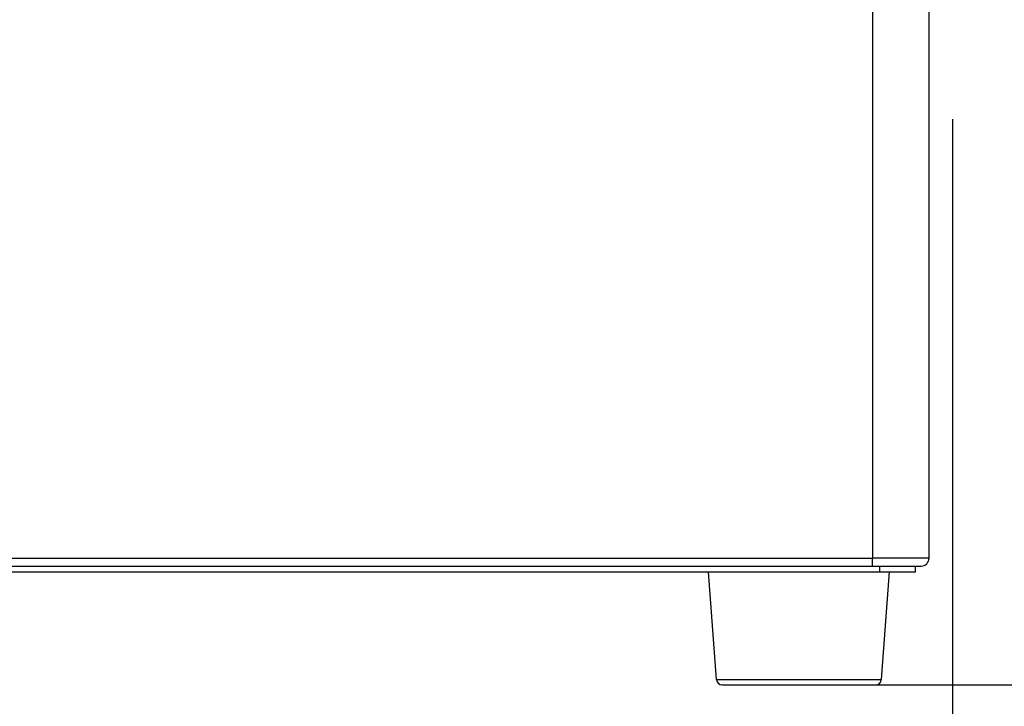
# Model space of a CAD drawing. Units: millimetres. Extents: x -418 to -29, y 85 to 371.
# Drawn here: x -358 to -341, y 314 to 326 of the extents above; entities that cross this region are included whole.
import ezdxf

# ---------------------------------------------------------------- set-up
doc = ezdxf.new("R2010")
doc.units = ezdxf.units.MM
doc.layers.add('1', color=7, linetype='Continuous')
doc.styles.add('CONVERTER_11', font='txt.shx', dxfattribs={"width": 0.54})
doc.dimstyles.new('ME10_DIM_11', dxfattribs={"dimtxt": 40, "dimasz": 30, "dimexe": 20, "dimexo": 20, "dimgap": 20, "dimtad": 0, "dimdec": 0, "dimdsep": 46, "dimtxsty": 'CONVERTER_11', "dimsah": 1, "dimcen": 0.09, "dimclrd": 2, "dimclre": 2, "dimclrt": 4, "dimadec": 0, "dimazin": 0, "dimtfac": 1, "dimtdec": 4, "dimtix": 1, "dimtmove": 0, "dimatfit": 3, "dimfxl": 1, "dimtolj": 1, "dimtzin": 0, "dimarcsym": 0})
doc.dimstyles.new('ME10_DIM_12', dxfattribs={"dimtxt": 40, "dimasz": 30, "dimexe": 20, "dimexo": 20, "dimgap": 20, "dimtad": 0, "dimdec": 0, "dimdsep": 46, "dimtxsty": 'CONVERTER_11', "dimsah": 1, "dimcen": 0.09, "dimclrd": 2, "dimclre": 2, "dimclrt": 4, "dimadec": 0, "dimazin": 0, "dimtfac": 1, "dimtdec": 4, "dimtix": 1, "dimtmove": 0, "dimatfit": 3, "dimfxl": 1, "dimtolj": 1, "dimtzin": 0, "dimarcsym": 0})

# ---------------------------------------------------------------- blocks, each defined once
blk = doc.blocks.new('ENVOLVENTE__60', base_point=(-3678.61, 3165.12))
at = {"color": 4, "linetype": 'Continuous'}
for p, q in [((-3428.81, 3264.13), (-3428.81, 3166.52)), ((-3418.81, 3166.52), (-3418.81, 3264.13)), ((-3668.61, 3166.52), (-3428.81, 3166.52)), ((-3428.81, 3165.12), (-3428.81, 3166.52)), ((-3418.81, 3166.52), (-3428.81, 3166.52)), ((-3629.97, 3165.12), (-3467.45, 3165.12)), ((-3467.45, 3165.12), (-3460.38, 3165.12)), ((-3460.38, 3165.12), (-3452.74, 3165.12)), ((-3452.74, 3165.12), (-3445.67, 3165.12)), ((-3445.67, 3165.12), (-3444.45, 3165.12)), ((-3444.45, 3165.12), (-3444.31, 3165.12)), ((-3444.31, 3165.12), (-3441.81, 3165.12)), ((-3441.81, 3165.12), (-3439.17, 3165.12)), ((-3439.17, 3165.12), (-3436.23, 3165.12)), ((-3436.23, 3165.12), (-3433.31, 3165.12)), ((-3433.31, 3165.12), (-3430.91, 3165.12)), ((-3430.91, 3165.12), (-3430.81, 3165.12)), ((-3430.81, 3165.12), (-3430.59, 3165.12)), ((-3430.59, 3165.12), (-3429.48, 3165.12)), ((-3429.48, 3165.12), (-3428.81, 3165.12)), ((-3428.81, 3165.12), (-3427.52, 3165.12)), ((-3427.52, 3165.12), (-3421.31, 3165.12)), ((-3421.31, 3165.12), (-3421.21, 3165.12)), ((-3421.21, 3165.12), (-3420.21, 3165.12))]:
    blk.add_line(p, q, dxfattribs=at)
blk.add_arc((-3420.21, 3166.52), 1.4, 270, 360, dxfattribs=at)
blk = doc.blocks.new('C_ENVOLVENTE_BR__61', base_point=(-3678.61, 3165.12))
blk.add_blockref('ENVOLVENTE__60', (-3678.61, 3165.12))
blk = doc.blocks.new('BASE__62', base_point=(-3676.21, 3164.13))
at = {"color": 4, "linetype": 'Continuous'}
for p, q in [((-3629.97, 3165.12), (-3467.45, 3165.12)), ((-3467.45, 3165.12), (-3460.38, 3165.12)), ((-3460.38, 3165.12), (-3452.74, 3165.12)), ((-3452.74, 3165.12), (-3445.67, 3165.12)), ((-3445.67, 3165.12), (-3444.45, 3165.12)), ((-3444.45, 3165.12), (-3444.31, 3165.12)), ((-3444.31, 3165.12), (-3441.81, 3165.12)), ((-3441.81, 3165.12), (-3439.17, 3165.12)), ((-3439.17, 3165.12), (-3436.23, 3165.12)), ((-3436.23, 3165.12), (-3433.31, 3165.12)), ((-3433.31, 3165.12), (-3430.91, 3165.12)), ((-3430.91, 3165.12), (-3430.81, 3165.12)), ((-3430.81, 3165.12), (-3430.59, 3165.12)), ((-3430.59, 3165.12), (-3429.48, 3165.12)), ((-3429.48, 3165.12), (-3428.81, 3165.12)), ((-3428.81, 3165.12), (-3427.52, 3165.12)), ((-3427.52, 3164.13), (-3427.52, 3165.12)), ((-3427.52, 3165.12), (-3421.31, 3165.12)), ((-3421.31, 3165.12), (-3421.21, 3165.12)), ((-3421.21, 3164.13), (-3421.21, 3165.12)), ((-3639.61, 3164.13), (-3457.81, 3164.13)), ((-3457.81, 3164.13), (-3427.52, 3164.13)), ((-3427.52, 3164.13), (-3425.81, 3164.13)), ((-3425.81, 3164.13), (-3421.21, 3164.13))]:
    blk.add_line(p, q, dxfattribs=at)
blk = doc.blocks.new('2050230_1__63', base_point=(-3457.81, 3144.13))
at = {"color": 4, "linetype": 'Continuous'}
for p, q in [((-3457.81, 3164.13), (-3427.52, 3164.13)), ((-3456.38, 3145.05), (-3457.81, 3164.13)), ((-3427.52, 3164.13), (-3425.81, 3164.13)), ((-3427.24, 3145.05), (-3425.81, 3164.13)), ((-3456.38, 3145.05), (-3427.24, 3145.05)), ((-3455.38, 3144.13), (-3428.24, 3144.13))]:
    blk.add_line(p, q, dxfattribs=at)
for centre, start, end in [((-3455.38, 3145.13), 184.2892, 270), ((-3428.24, 3145.13), 270, 355.7108)]:
    blk.add_arc(centre, 1, start, end, dxfattribs=at)
blk = doc.blocks.new('C_BASE_CK_BRUSHLESS__64', base_point=(-3678.61, 3144.13))
for name, p in [('C_ENVOLVENTE_BR__61', (-3678.61, 3165.12)), ('BASE__62', (-3676.21, 3164.13)), ('2050230_1__63', (-3457.81, 3144.13))]:
    blk.add_blockref(name, p)
blk = doc.blocks.new('C_BLOQUE_MOTOR_CK-321_1__78', base_point=(-3698.43, 3144.13))
blk.add_blockref('C_BASE_CK_BRUSHLESS__64', (-3678.61, 3144.13))
blk = doc.blocks.new('CORT-CUT_CK-35V_230_50-60_1__79', base_point=(-3698.43, 3144.13))
blk.add_blockref('C_BLOQUE_MOTOR_CK-321_1__78', (-3698.43, 3144.13))
blk = doc.blocks.new('FICHA_CK-35V__80', base_point=(-3698.43, 3144.13))
blk.add_blockref('CORT-CUT_CK-35V_230_50-60_1__79', (-3698.43, 3144.13))
blk = doc.blocks.new('*D191')
at = {"layer": '1', "color": 2, "linetype": 'Continuous'}
for p, q in [((-3527.54, 3612.69), (-3202.84, 3612.69)), ((-3222.84, 3461.87), (-3222.84, 3612.69)), ((-3222.84, 3290.67), (-3222.84, 3441.87)), ((-3222.84, 3144.13), (-3222.84, 3270.67)), ((-3435.38, 3144.13), (-3202.84, 3144.13))]:
    blk.add_line(p, q, dxfattribs=at)
at = {"layer": '1', "color": 2}
for points in [[(-3218.89, 3582.69), (-3226.79, 3582.69), (-3222.84, 3612.69)], [(-3226.79, 3174.13), (-3218.89, 3174.13), (-3222.84, 3144.13)]]:
    blk.add_solid(points, dxfattribs=at)
at = {"layer": '1', "color": 4, "char_height": 40, "attachment_point": 7, "rotation": 90, "line_spacing_factor": 0.60024, "style": 'CONVERTER_11'}
for s, insert in [('18 29/64', (-3162.84, 3290.67)), ('469', (-3242.84, 3337.47))]:
    blk.add_mtext(s, dxfattribs=dict(at, insert=insert))
blk = doc.blocks.new('*D192')
at = {"layer": '1', "color": 2, "linetype": 'Continuous'}
for p, q in [((-3698.43, 3348.63), (-3698.43, 3041.94)), ((-3414.68, 3244.13), (-3414.68, 3041.94)), ((-3698.43, 3061.94), (-3644.46, 3061.94)), ((-3624.46, 3061.94), (-3494.86, 3061.94)), ((-3474.86, 3061.94), (-3414.68, 3061.94))]:
    blk.add_line(p, q, dxfattribs=at)
at = {"layer": '1', "color": 2}
for points in [[(-3668.43, 3065.89), (-3668.43, 3057.99), (-3698.43, 3061.94)], [(-3444.68, 3057.99), (-3444.68, 3065.89), (-3414.68, 3061.94)]]:
    blk.add_solid(points, dxfattribs=at)
at = {"layer": '1', "color": 4, "char_height": 40, "attachment_point": 7, "rotation": 0.0001, "line_spacing_factor": 0.60024, "style": 'CONVERTER_11'}
for s, insert in [('284', (-3588.46, 3081.94)), ('11 11/64', (-3624.46, 3001.94))]:
    blk.add_mtext(s, dxfattribs=dict(at, insert=insert))
blk = doc.blocks.new('Alzado1', base_point=(-3210.25, 3420))
blk.add_blockref('FICHA_CK-35V__80', (-3698.43, 3144.13))
at = {"layer": '1'}
dim = blk.add_linear_dim(base=(-3222.84, 3144.13), p1=(-3547.54, 3612.69), p2=(-3455.38, 3144.13), angle=90, dimstyle='ME10_DIM_11', dxfattribs=at)
dim.commit()
dim.dimension.update_dxf_attribs({"geometry": '*D191', "text_midpoint": (-3222.84, 3366.27), "text_rotation": 90})
dim = blk.add_linear_dim(base=(-3698.43, 3061.94), p1=(-3414.68, 3264.13), p2=(-3698.43, 3368.63), dimstyle='ME10_DIM_12', dxfattribs=at)
dim.commit()
dim.dimension.update_dxf_attribs({"geometry": '*D192', "text_midpoint": (-3559.66, 3061.94), "text_rotation": 0.0001})

msp = doc.modelspace()

# ---------------------------------------------------------------- block references
at = {"xscale": 0.1, "yscale": 0.1, "zscale": 0.1}
msp.add_blockref('Alzado1', (-321.025, 342), dxfattribs=at)

doc.saveas('drawing.dxf')
